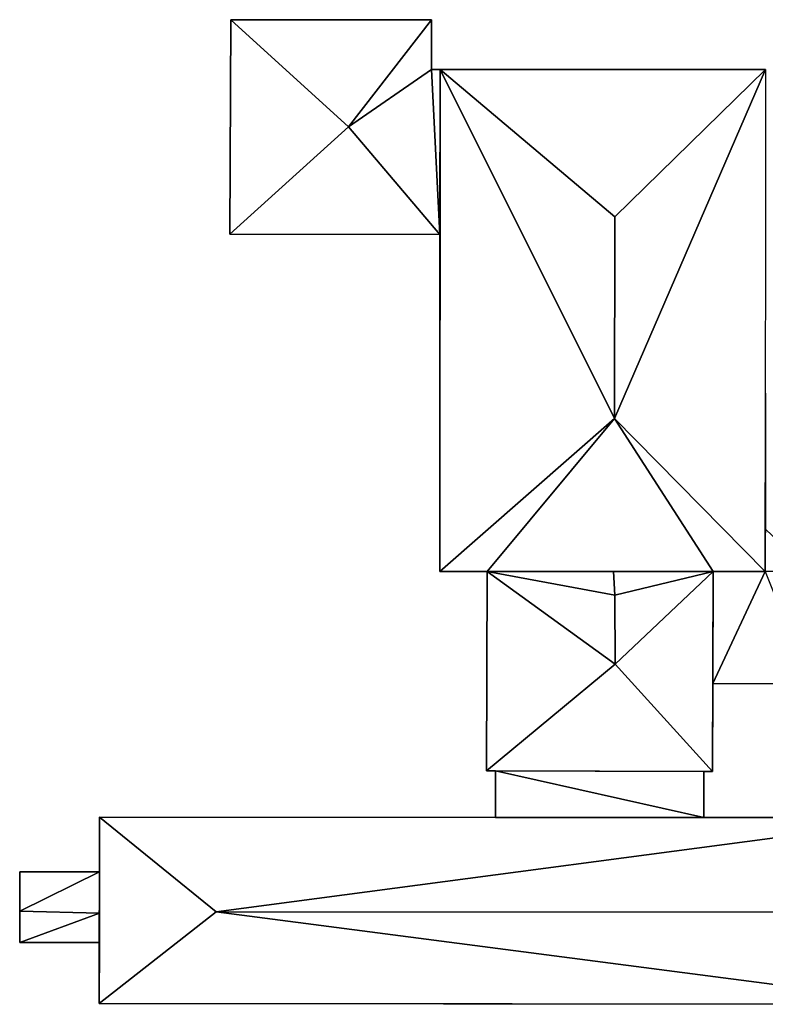
# Model space of a CAD drawing. Extents: x -76892 to -74996, y 139525 to 141412.
# Drawn here: x -75756 to -75725, y 139790 to 139831 of the extents above; entities that cross this region are included whole.
import ezdxf

# ---------------------------------------------------------------- set-up
doc = ezdxf.new("R2010")
doc.units = 0
doc.header["$MEASUREMENT"] = 0
doc.layers.add('Level 45', color=7, linetype='Continuous')
doc.layers.add('Level 47', color=7, linetype='Continuous')

msp = doc.modelspace()

# ---------------------------------------------------------------- linework, layer by layer
at = {"layer": 'Level 45', "color": 8, "linetype": 'Continuous', "lineweight": 30, "invisible_edges": 1}
for points in [[(-75747.288, 139830.881, 10.062), (-75747.324, 139822.032, 13.316), (-75747.324, 139822.032, 10.019)], [(-75747.324, 139822.032, 13.316), (-75747.288, 139830.881, 10.062), (-75747.288, 139830.881, 13.316)], [(-75739.003, 139830.877, 10.156), (-75747.288, 139830.881, 13.316), (-75747.288, 139830.881, 10.062)], [(-75747.288, 139830.881, 13.316), (-75739.003, 139830.877, 10.156), (-75739.003, 139830.877, 13.316)], [(-75739.003, 139830.877, 10.156), (-75739.004, 139828.83, 13.316), (-75739.003, 139830.877, 13.316)], [(-75739.004, 139828.83, 13.316), (-75739.003, 139830.877, 10.156), (-75739.004, 139828.83, 10.126)], [(-75738.653, 139828.83, 10.137), (-75739.004, 139828.83, 13.316), (-75739.004, 139828.83, 10.126)], [(-75739.004, 139828.83, 13.316), (-75738.653, 139828.83, 10.137), (-75738.653, 139828.83, 13.316)], [(-75747.324, 139822.032, 10.019), (-75738.658, 139822.019, 13.316), (-75738.658, 139822.019, 10.011)], [(-75738.658, 139822.019, 13.316), (-75747.324, 139822.032, 10.019), (-75747.324, 139822.032, 13.316)], [(-75738.658, 139822.019, 13.316), (-75738.667, 139808.115, 9.892), (-75738.658, 139822.019, 10.011)], [(-75738.667, 139808.115, 9.892), (-75738.658, 139822.019, 13.316), (-75738.667, 139808.115, 20.975)], [(-75738.667, 139808.115, 9.892), (-75736.708, 139808.113, 20.975), (-75736.708, 139808.113, 9.89)], [(-75736.708, 139808.113, 20.975), (-75738.667, 139808.115, 9.892), (-75738.667, 139808.115, 20.975)], [(-75736.708, 139808.113, 9.89), (-75736.735, 139799.881, 20.113), (-75736.735, 139799.881, 9.86)], [(-75736.735, 139799.881, 20.113), (-75736.708, 139808.113, 9.89), (-75736.708, 139808.113, 20.118)], [(-75727.386, 139808.108, 12.312), (-75725.233, 139808.106, 20.975), (-75725.233, 139808.106, 12.312)], [(-75725.233, 139808.106, 20.975), (-75727.386, 139808.108, 12.312), (-75727.386, 139808.108, 20.975)], [(-75723.382, 139803.469, 9.866), (-75727.401, 139803.482, 12.312), (-75723.382, 139803.469, 12.312)], [(-75727.401, 139803.482, 12.312), (-75723.382, 139803.469, 9.866), (-75727.401, 139803.482, 9.864)], [(-75736.369, 139797.963, 9.87), (-75736.366, 139799.88, 12.38), (-75736.369, 139797.963, 12.38)], [(-75736.366, 139799.88, 12.38), (-75736.369, 139797.963, 9.87), (-75736.366, 139799.88, 9.86)], [(-75727.77, 139797.956, 9.865), (-75727.768, 139799.852, 12.369), (-75727.768, 139799.852, 9.86)], [(-75727.768, 139799.852, 12.369), (-75727.77, 139797.956, 9.865), (-75727.77, 139797.956, 12.38)], [(-75727.768, 139799.852, 12.369), (-75727.412, 139799.851, 9.86), (-75727.768, 139799.852, 9.86)], [(-75727.412, 139799.851, 9.86), (-75727.768, 139799.852, 12.369), (-75727.412, 139799.851, 20.113)], [(-75736.369, 139797.963, 12.38), (-75752.704, 139797.977, 9.694), (-75736.369, 139797.963, 9.87)], [(-75752.704, 139797.977, 9.694), (-75736.369, 139797.963, 12.38), (-75752.704, 139797.977, 13.385)], [(-75723.37, 139797.952, 9.874), (-75727.77, 139797.956, 12.38), (-75727.77, 139797.956, 9.865)], [(-75727.77, 139797.956, 12.38), (-75723.37, 139797.952, 9.874), (-75723.37, 139797.952, 12.459)], [(-75752.709, 139792.794, 12.242), (-75752.711, 139790.279, 9.928), (-75752.709, 139792.794, 9.854)], [(-75752.711, 139790.279, 9.928), (-75752.709, 139792.794, 12.242), (-75752.711, 139790.279, 13.385)], [(-75752.711, 139790.279, 9.928), (-75718.623, 139790.25, 13.385), (-75718.623, 139790.25, 9.896)], [(-75718.623, 139790.25, 13.385), (-75752.711, 139790.279, 9.928), (-75752.711, 139790.279, 13.385)]]:
    msp.add_3dface(points, dxfattribs=at)
at = {"layer": 'Level 45', "color": 8, "linetype": 'Continuous', "lineweight": 30}
for points in [[(-75738.667, 139808.115, 20.975), (-75738.658, 139822.019, 13.316), (-75738.653, 139828.83, 20.975)], [(-75738.653, 139828.83, 13.316), (-75738.653, 139828.83, 20.975), (-75738.658, 139822.019, 13.316)], [(-75738.653, 139828.83, 20.975), (-75738.653, 139828.83, 10.137), (-75733.278, 139828.826, 10.155)], [(-75725.219, 139828.821, 20.975), (-75738.653, 139828.83, 20.975), (-75733.278, 139828.826, 10.155)], [(-75725.219, 139828.821, 20.975), (-75733.278, 139828.826, 10.155), (-75730.345, 139828.824, 10.17)], [(-75725.219, 139828.821, 20.975), (-75730.345, 139828.824, 10.17), (-75725.219, 139828.821, 10.109)], [(-75725.228, 139815.464, 12.306), (-75725.231, 139811.277, 9.94), (-75725.233, 139808.106, 20.975)], [(-75725.231, 139811.277, 9.94), (-75725.232, 139809.872, 12.915), (-75725.233, 139808.106, 20.975)], [(-75736.708, 139808.113, 20.975), (-75731.49, 139808.11, 20.61), (-75736.708, 139808.113, 20.118)], [(-75736.708, 139808.113, 20.975), (-75727.386, 139808.108, 20.975), (-75731.49, 139808.11, 20.61)], [(-75727.386, 139808.108, 20.975), (-75727.386, 139808.108, 20.113), (-75731.49, 139808.11, 20.61)], [(-75727.386, 139808.108, 20.113), (-75727.401, 139803.482, 9.864), (-75727.412, 139799.851, 20.113)], [(-75727.386, 139808.108, 20.113), (-75727.401, 139803.482, 12.312), (-75727.401, 139803.482, 9.864)], [(-75727.386, 139808.108, 20.113), (-75727.386, 139808.108, 12.312), (-75727.401, 139803.482, 12.312)], [(-75727.412, 139799.851, 9.86), (-75727.412, 139799.851, 20.113), (-75727.401, 139803.482, 9.864)], [(-75727.768, 139799.852, 12.369), (-75736.366, 139799.88, 9.86), (-75736.735, 139799.881, 20.113)], [(-75727.412, 139799.851, 20.113), (-75727.768, 139799.852, 12.369), (-75736.735, 139799.881, 20.113)], [(-75736.735, 139799.881, 9.86), (-75736.735, 139799.881, 20.113), (-75736.366, 139799.88, 9.86)], [(-75727.768, 139799.852, 12.369), (-75736.366, 139799.88, 12.38), (-75736.366, 139799.88, 9.86)], [(-75752.708, 139794.007, 12.57), (-75752.704, 139797.977, 13.385), (-75752.711, 139790.279, 13.385)], [(-75752.704, 139797.977, 13.385), (-75752.708, 139794.007, 12.57), (-75752.706, 139795.714, 9.756)], [(-75752.704, 139797.977, 13.385), (-75752.706, 139795.714, 9.756), (-75752.704, 139797.977, 9.694)], [(-75736.369, 139797.963, 12.38), (-75718.616, 139797.948, 13.385), (-75752.704, 139797.977, 13.385)], [(-75718.616, 139797.948, 13.385), (-75736.369, 139797.963, 12.38), (-75727.77, 139797.956, 12.38)], [(-75727.77, 139797.956, 12.38), (-75723.37, 139797.952, 12.459), (-75718.616, 139797.948, 13.385)], [(-75755.994, 139794.087, 12.565), (-75755.995, 139792.797, 9.841), (-75755.992, 139795.717, 9.831)], [(-75755.992, 139795.717, 12.253), (-75755.994, 139794.087, 12.565), (-75755.992, 139795.717, 9.831)], [(-75755.992, 139795.717, 12.253), (-75754.082, 139795.715, 9.791), (-75752.706, 139795.714, 12.253)], [(-75754.082, 139795.715, 9.791), (-75755.992, 139795.717, 12.253), (-75755.992, 139795.717, 9.831)], [(-75752.706, 139795.714, 9.756), (-75752.706, 139795.714, 12.253), (-75754.082, 139795.715, 9.791)], [(-75752.708, 139794.007, 12.57), (-75752.706, 139795.714, 12.253), (-75752.706, 139795.714, 9.756)], [(-75755.994, 139794.087, 12.565), (-75755.995, 139792.797, 12.253), (-75755.995, 139792.797, 9.841)], [(-75752.709, 139792.794, 12.242), (-75752.708, 139794.007, 12.57), (-75752.711, 139790.279, 13.385)], [(-75755.995, 139792.797, 9.841), (-75755.995, 139792.797, 12.253), (-75754.085, 139792.795, 9.861)], [(-75752.709, 139792.794, 12.242), (-75754.085, 139792.795, 9.861), (-75755.995, 139792.797, 12.253)], [(-75752.709, 139792.794, 12.242), (-75752.709, 139792.794, 9.854), (-75754.085, 139792.795, 9.861)]]:
    msp.add_3dface(points, dxfattribs=at)
at = {"layer": 'Level 47', "color": 22, "linetype": 'Continuous', "lineweight": 30}
for points in [[(-75747.324, 139822.032, 13.316), (-75747.288, 139830.881, 13.316), (-75742.428, 139826.456, 14.771)], [(-75739.003, 139830.877, 13.316), (-75742.428, 139826.456, 14.771), (-75747.288, 139830.881, 13.316)], [(-75739.003, 139830.877, 13.316), (-75739.004, 139828.83, 13.316), (-75742.428, 139826.456, 14.771)], [(-75742.428, 139826.456, 14.771), (-75739.004, 139828.83, 13.316), (-75738.658, 139822.019, 13.316)], [(-75739.004, 139828.83, 13.316), (-75738.653, 139828.83, 13.316), (-75738.658, 139822.019, 13.316)], [(-75738.653, 139828.83, 20.975), (-75731.453, 139814.424, 23.06), (-75738.667, 139808.115, 20.975)], [(-75738.653, 139828.83, 20.975), (-75731.445, 139822.751, 23.07), (-75731.453, 139814.424, 23.06)], [(-75738.653, 139828.83, 20.975), (-75725.219, 139828.821, 20.975), (-75731.445, 139822.751, 23.07)], [(-75731.453, 139814.424, 23.06), (-75725.219, 139828.821, 20.975), (-75725.233, 139808.106, 20.975)], [(-75725.219, 139828.821, 20.975), (-75731.453, 139814.424, 23.06), (-75731.445, 139822.751, 23.07)], [(-75747.324, 139822.032, 13.316), (-75742.428, 139826.456, 14.771), (-75738.658, 139822.019, 13.316)], [(-75736.708, 139808.113, 20.975), (-75738.667, 139808.115, 20.975), (-75731.453, 139814.424, 23.06)], [(-75727.386, 139808.108, 20.975), (-75736.708, 139808.113, 20.975), (-75731.453, 139814.424, 23.06)], [(-75731.453, 139814.424, 23.06), (-75725.233, 139808.106, 20.975), (-75727.386, 139808.108, 20.975)], [(-75725.233, 139808.106, 12.312), (-75725.232, 139809.872, 12.915), (-75723.392, 139808.104, 12.465)], [(-75736.708, 139808.113, 20.118), (-75731.423, 139804.281, 21.853), (-75736.735, 139799.881, 20.113)], [(-75731.423, 139804.281, 21.853), (-75736.708, 139808.113, 20.118), (-75731.444, 139807.132, 20.615)], [(-75731.49, 139808.11, 20.61), (-75731.444, 139807.132, 20.615), (-75736.708, 139808.113, 20.118)], [(-75731.444, 139807.132, 20.615), (-75731.49, 139808.11, 20.61), (-75727.386, 139808.108, 20.113)], [(-75731.423, 139804.281, 21.853), (-75731.444, 139807.132, 20.615), (-75727.386, 139808.108, 20.113)], [(-75727.412, 139799.851, 20.113), (-75731.423, 139804.281, 21.853), (-75727.386, 139808.108, 20.113)], [(-75727.386, 139808.108, 12.312), (-75725.233, 139808.106, 12.312), (-75727.401, 139803.482, 12.312)], [(-75723.382, 139803.469, 12.312), (-75727.401, 139803.482, 12.312), (-75725.233, 139808.106, 12.312)], [(-75731.423, 139804.281, 21.853), (-75727.412, 139799.851, 20.113), (-75736.735, 139799.881, 20.113)], [(-75736.366, 139799.88, 12.38), (-75727.77, 139797.956, 12.38), (-75736.369, 139797.963, 12.38)], [(-75727.77, 139797.956, 12.38), (-75736.366, 139799.88, 12.38), (-75727.768, 139799.852, 12.369)], [(-75752.704, 139797.977, 13.385), (-75747.884, 139794.072, 14.64), (-75752.711, 139790.279, 13.385)], [(-75718.616, 139797.948, 13.385), (-75747.884, 139794.072, 14.64), (-75752.704, 139797.977, 13.385)], [(-75718.616, 139797.948, 13.385), (-75722.127, 139794.048, 14.64), (-75747.884, 139794.072, 14.64)], [(-75755.994, 139794.087, 12.565), (-75755.992, 139795.717, 12.253), (-75752.706, 139795.714, 12.253)], [(-75752.708, 139794.007, 12.57), (-75755.994, 139794.087, 12.565), (-75752.706, 139795.714, 12.253)], [(-75755.994, 139794.087, 12.565), (-75752.708, 139794.007, 12.57), (-75755.995, 139792.797, 12.253)], [(-75752.708, 139794.007, 12.57), (-75752.709, 139792.794, 12.242), (-75755.995, 139792.797, 12.253)], [(-75718.623, 139790.25, 13.385), (-75752.711, 139790.279, 13.385), (-75747.884, 139794.072, 14.64)], [(-75722.127, 139794.048, 14.64), (-75718.623, 139790.25, 13.385), (-75747.884, 139794.072, 14.64)]]:
    msp.add_3dface(points, dxfattribs=at)

doc.saveas('drawing.dxf')
